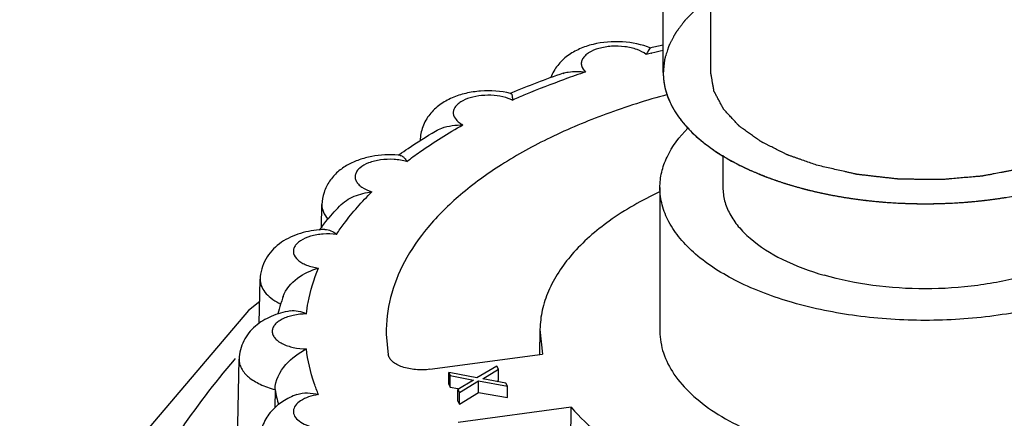
# Model space of a CAD drawing. Units: millimetres. Extents: x -132 to 2537, y -1239 to 1790.
# Drawn here: x 1605 to 1620, y -1130 to -1124 of the extents above; entities that cross this region are included whole.
import ezdxf

# ---------------------------------------------------------------- set-up
doc = ezdxf.new("R2010")
doc.units = ezdxf.units.MM
doc.header["$LTSCALE"] = 46.255
for name, color, linetype in [('AT149_014_00_new_view_4_BL99', 7, 'CONTINUOUS'), ('AT149_015_00_new_view_4_BL95', 7, 'CONTINUOUS'), ('AT149_017_00_new_view_4_BL77', 7, 'CONTINUOUS')]:
    doc.layers.add(name, color=color, linetype=linetype)

# ---------------------------------------------------------------- blocks, each defined once
blk = doc.blocks.new('AT149_017_00_NEW_VIEW_4_BL77', base_point=(1059.905, -78.527))
at = {"layer": 'AT149_017_00_new_view_4_BL77', "color": 7, "linetype": 'Continuous'}
for p, q in [((1055.955, -86.674), (1055.955, -66.482)), ((1056.855, -87.916), (1056.855, -88.406)), ((1055.905, -88.406), (1055.905, -90.572))]:
    blk.add_line(p, q, dxfattribs=at)
at = {"layer": 'AT149_017_00_new_view_4_BL77', "color": 2, "linetype": 'Continuous'}
blk.add_line((1056.672, -86.674), (1056.672, -66.689), dxfattribs=at)
at = {"layer": 'AT149_017_00_new_view_4_BL77', "color": 7, "linetype": 'Continuous'}
for points, knots in [([(1056.671, -85.54), (1056.644, -85.561), (1056.604, -85.593), (1056.558, -85.63), (1056.531, -85.651), (1056.511, -85.667), (1056.491, -85.683), (1056.476, -85.695), (1056.466, -85.703), (1056.462, -85.706), (1056.459, -85.709), (1056.456, -85.712), (1056.451, -85.716), (1056.444, -85.723), (1056.433, -85.735), (1056.419, -85.749), (1056.397, -85.771), (1056.369, -85.799), (1056.342, -85.827), (1056.32, -85.849), (1056.306, -85.863), (1056.295, -85.875), (1056.288, -85.882), (1056.283, -85.886), (1056.28, -85.889), (1056.278, -85.892), (1056.275, -85.896), (1056.271, -85.902), (1056.265, -85.909), (1056.257, -85.921), (1056.246, -85.935), (1056.233, -85.953), (1056.219, -85.97), (1056.206, -85.988), (1056.193, -86.005), (1056.18, -86.023), (1056.169, -86.038), (1056.16, -86.049), (1056.154, -86.058), (1056.148, -86.065), (1056.144, -86.071), (1056.142, -86.073), (1056.14, -86.076), (1056.139, -86.078), (1056.138, -86.081), (1056.135, -86.086), (1056.131, -86.094), (1056.126, -86.103), (1056.12, -86.115), (1056.112, -86.13), (1056.102, -86.148), (1056.093, -86.166), (1056.083, -86.184), (1056.074, -86.202), (1056.064, -86.221), (1056.056, -86.236), (1056.05, -86.248), (1056.046, -86.255), (1056.043, -86.261), (1056.041, -86.265), (1056.039, -86.268), (1056.038, -86.271), (1056.036, -86.277), (1056.034, -86.285), (1056.03, -86.298), (1056.025, -86.314), (1056.017, -86.339), (1056.007, -86.371), (1055.997, -86.403), (1055.989, -86.428), (1055.984, -86.444), (1055.98, -86.457), (1055.978, -86.465), (1055.976, -86.471), (1055.975, -86.474), (1055.975, -86.477), (1055.974, -86.481), (1055.974, -86.487), (1055.973, -86.495), (1055.972, -86.508), (1055.97, -86.523), (1055.968, -86.542), (1055.965, -86.567), (1055.961, -86.612), (1055.957, -86.649), (1055.955, -86.674)], [0, 0, 0, 0, 0.0625, 0.09375, 0.109375, 0.125, 0.140625, 0.15625, 0.160156, 0.164062, 0.166016, 0.167969, 0.171875, 0.179688, 0.1875, 0.203125, 0.21875, 0.25, 0.28125, 0.296875, 0.3125, 0.320312, 0.328125, 0.332031, 0.333984, 0.335938, 0.339844, 0.34375, 0.351562, 0.359375, 0.375, 0.390625, 0.40625, 0.421875, 0.4375, 0.453125, 0.46875, 0.476562, 0.484375, 0.492188, 0.496094, 0.498047, 0.5, 0.501953, 0.503906, 0.507812, 0.515625, 0.523438, 0.53125, 0.546875, 0.5625, 0.578125, 0.59375, 0.609375, 0.625, 0.640625, 0.648438, 0.65625, 0.660156, 0.664062, 0.666016, 0.667969, 0.671875, 0.679688, 0.6875, 0.703125, 0.71875, 0.75, 0.78125, 0.796875, 0.8125, 0.820312, 0.828125, 0.832031, 0.833984, 0.835938, 0.839844, 0.84375, 0.851562, 0.859375, 0.875, 0.890625, 0.90625, 0.9375, 1, 1, 1, 1]), ([(1055.955, -86.674), (1055.955, -86.683), (1055.955, -86.7), (1055.956, -86.722), (1055.957, -86.737), (1055.957, -86.746), (1055.958, -86.754), (1055.959, -86.765), (1055.961, -86.782), (1055.963, -86.797), (1055.964, -86.81), (1055.965, -86.819), (1055.968, -86.834), (1055.971, -86.851), (1055.974, -86.866), (1055.975, -86.874), (1055.976, -86.881), (1055.978, -86.887), (1055.98, -86.896), (1055.984, -86.911), (1055.988, -86.928), (1055.991, -86.943), (1055.994, -86.951), (1055.998, -86.964), (1056.002, -86.979), (1056.008, -86.996), (1056.011, -87.007), (1056.014, -87.015), (1056.017, -87.024), (1056.023, -87.039), (1056.031, -87.06), (1056.038, -87.077), (1056.041, -87.085)], [0, 0, 0, 0, 0.0625, 0.125, 0.15625, 0.171875, 0.1875, 0.21875, 0.25, 0.3125, 0.328125, 0.34375, 0.375, 0.4375, 0.46875, 0.484375, 0.5, 0.515625, 0.53125, 0.5625, 0.625, 0.65625, 0.671875, 0.6875, 0.75, 0.78125, 0.8125, 0.828125, 0.84375, 0.875, 0.9375, 1, 1, 1, 1]), ([(1055.955, -86.674), (1055.955, -86.761), (1055.979, -86.939), (1056.084, -87.197), (1056.254, -87.444), (1056.579, -87.768), (1057.138, -88.115), (1057.649, -88.304), (1057.93, -88.385)], [0, 0, 0, 0, 0.093549, 0.191665, 0.298054, 0.415156, 0.684712, 1, 1, 1, 1]), ([(1057.93, -88.385), (1058.241, -88.475), (1058.897, -88.607), (1059.904, -88.671), (1060.754, -88.617), (1061.411, -88.506), (1062.01, -88.359), (1062.671, -88.115), (1063.23, -87.768), (1063.555, -87.444), (1063.725, -87.197), (1063.831, -86.939), (1063.855, -86.761), (1063.855, -86.674)], [0, 0, 0, 0, 0.143612, 0.294832, 0.446064, 0.519314, 0.589765, 0.719099, 0.82969, 0.877728, 0.921372, 0.961623, 1, 1, 1, 1]), ([(1056.041, -87.085), (1056.045, -87.093), (1056.052, -87.11), (1056.062, -87.131), (1056.069, -87.146), (1056.073, -87.154), (1056.077, -87.163), (1056.083, -87.173), (1056.092, -87.19), (1056.1, -87.204), (1056.106, -87.217), (1056.111, -87.225), (1056.12, -87.239), (1056.13, -87.256), (1056.139, -87.27), (1056.144, -87.279), (1056.148, -87.285), (1056.152, -87.291), (1056.158, -87.299), (1056.168, -87.313), (1056.179, -87.33), (1056.189, -87.344), (1056.194, -87.352), (1056.204, -87.364), (1056.217, -87.382), (1056.231, -87.4), (1056.241, -87.412), (1056.247, -87.42), (1056.259, -87.434), (1056.276, -87.454), (1056.289, -87.47), (1056.296, -87.478)], [0, 0, 0, 0, 0.0625, 0.125, 0.15625, 0.171875, 0.1875, 0.21875, 0.25, 0.3125, 0.328125, 0.34375, 0.375, 0.4375, 0.46875, 0.484375, 0.5, 0.515625, 0.53125, 0.5625, 0.625, 0.65625, 0.671875, 0.6875, 0.75, 0.8125, 0.828125, 0.84375, 0.875, 0.9375, 1, 1, 1, 1]), ([(1055.905, -88.406), (1055.905, -88.329), (1055.923, -88.17), (1056.038, -87.851), (1056.2, -87.639), (1056.327, -87.512)], [0, 0, 0, 0, 0.230128, 0.469154, 1, 1, 1, 1]), ([(1056.296, -87.478), (1056.303, -87.486), (1056.318, -87.501), (1056.336, -87.521), (1056.349, -87.534), (1056.356, -87.542), (1056.368, -87.554), (1056.386, -87.571), (1056.403, -87.588), (1056.415, -87.6), (1056.423, -87.607), (1056.438, -87.62), (1056.455, -87.636), (1056.469, -87.649), (1056.478, -87.656), (1056.484, -87.662), (1056.49, -87.667), (1056.499, -87.675), (1056.515, -87.688), (1056.533, -87.703), (1056.548, -87.715), (1056.557, -87.723), (1056.571, -87.734), (1056.592, -87.75), (1056.614, -87.766), (1056.627, -87.777), (1056.637, -87.784), (1056.655, -87.796), (1056.679, -87.814), (1056.699, -87.828), (1056.709, -87.835)], [0, 0, 0, 0, 0.0625, 0.125, 0.15625, 0.171875, 0.1875, 0.25, 0.3125, 0.328125, 0.34375, 0.375, 0.4375, 0.46875, 0.484375, 0.5, 0.515625, 0.53125, 0.5625, 0.625, 0.65625, 0.671875, 0.6875, 0.75, 0.8125, 0.828125, 0.84375, 0.875, 0.9375, 1, 1, 1, 1]), ([(1056.709, -87.835), (1056.719, -87.842), (1056.74, -87.856), (1056.766, -87.873), (1056.784, -87.885), (1056.795, -87.892), (1056.811, -87.902), (1056.835, -87.917), (1056.86, -87.932), (1056.876, -87.942), (1056.887, -87.949), (1056.907, -87.96), (1056.93, -87.973), (1056.949, -87.985), (1056.961, -87.991), (1056.969, -87.996), (1056.978, -88.001), (1056.99, -88.007), (1057.01, -88.018), (1057.034, -88.031), (1057.054, -88.042), (1057.066, -88.048), (1057.085, -88.057), (1057.112, -88.071), (1057.139, -88.084), (1057.158, -88.094), (1057.17, -88.1), (1057.192, -88.11), (1057.224, -88.125), (1057.249, -88.136), (1057.261, -88.142)], [0, 0, 0, 0, 0.0625, 0.125, 0.15625, 0.171875, 0.1875, 0.25, 0.3125, 0.328125, 0.34375, 0.375, 0.4375, 0.46875, 0.484375, 0.5, 0.515625, 0.53125, 0.5625, 0.625, 0.65625, 0.671875, 0.6875, 0.75, 0.8125, 0.828125, 0.84375, 0.875, 0.9375, 1, 1, 1, 1]), ([(1057.261, -88.142), (1057.274, -88.148), (1057.3, -88.159), (1057.333, -88.173), (1057.356, -88.183), (1057.369, -88.189), (1057.389, -88.197), (1057.419, -88.209), (1057.449, -88.221), (1057.469, -88.229), (1057.483, -88.235), (1057.507, -88.244), (1057.535, -88.254), (1057.562, -88.264), (1057.583, -88.272), (1057.604, -88.28), (1057.632, -88.29), (1057.66, -88.299), (1057.689, -88.309), (1057.717, -88.319), (1057.754, -88.331), (1057.79, -88.342), (1057.819, -88.352), (1057.848, -88.36), (1057.885, -88.372), (1057.915, -88.38), (1057.93, -88.385)], [0, 0, 0, 0, 0.0625, 0.125, 0.15625, 0.171875, 0.1875, 0.25, 0.3125, 0.328125, 0.34375, 0.375, 0.4375, 0.46875, 0.5, 0.53125, 0.5625, 0.625, 0.65625, 0.6875, 0.75, 0.8125, 0.84375, 0.875, 0.9375, 1, 1, 1, 1]), ([(1057.905, -90.139), (1057.62, -90.057), (1057.103, -89.865), (1056.537, -89.514), (1056.208, -89.186), (1056.035, -88.936), (1055.929, -88.675), (1055.905, -88.494), (1055.905, -88.406)], [0, 0, 0, 0, 0.315288, 0.584844, 0.701946, 0.808335, 0.906451, 1, 1, 1, 1]), ([(1056.855, -88.407), (1056.855, -88.474), (1056.873, -88.611), (1056.954, -88.81), (1057.086, -89.001), (1057.337, -89.251), (1057.769, -89.519), (1058.163, -89.665), (1058.38, -89.727)], [0, 0, 0, 0, 0.093545, 0.191666, 0.298065, 0.415163, 0.684725, 1, 1, 1, 1]), ([(1063.905, -88.406), (1063.905, -88.494), (1063.88, -88.675), (1063.774, -88.936), (1063.601, -89.186), (1063.272, -89.514), (1062.706, -89.865), (1062.037, -90.113), (1061.43, -90.261), (1060.765, -90.374), (1059.904, -90.429), (1058.884, -90.363), (1058.22, -90.23), (1057.905, -90.139)], [0, 0, 0, 0, 0.038377, 0.078628, 0.122272, 0.17031, 0.280901, 0.410235, 0.480686, 0.553936, 0.705168, 0.856388, 1, 1, 1, 1]), ([(1057.93, -88.385), (1057.945, -88.389), (1057.975, -88.397), (1058.012, -88.408), (1058.043, -88.416), (1058.073, -88.424), (1058.112, -88.434), (1058.15, -88.444), (1058.181, -88.451), (1058.212, -88.459), (1058.243, -88.466), (1058.275, -88.473), (1058.298, -88.479), (1058.322, -88.484), (1058.353, -88.49), (1058.385, -88.497), (1058.417, -88.504), (1058.449, -88.51), (1058.489, -88.518), (1058.529, -88.526), (1058.562, -88.532), (1058.594, -88.537), (1058.635, -88.544), (1058.668, -88.55), (1058.684, -88.553)], [0, 0, 0, 0, 0.0625, 0.125, 0.15625, 0.1875, 0.25, 0.3125, 0.34375, 0.375, 0.4375, 0.46875, 0.5, 0.53125, 0.5625, 0.625, 0.65625, 0.6875, 0.75, 0.8125, 0.84375, 0.875, 0.9375, 1, 1, 1, 1]), ([(1062.955, -88.406), (1062.955, -88.473), (1062.936, -88.611), (1062.855, -88.81), (1062.723, -89.001), (1062.472, -89.251), (1062.041, -89.519), (1061.531, -89.707), (1061.068, -89.821), (1060.561, -89.906), (1059.905, -89.948), (1059.126, -89.899), (1058.62, -89.797), (1058.38, -89.727)], [0, 0, 0, 0, 0.038377, 0.078627, 0.122267, 0.170302, 0.280888, 0.41022, 0.480668, 0.553921, 0.705158, 0.856385, 1, 1, 1, 1]), ([(1058.684, -88.553), (1058.7, -88.555), (1058.733, -88.56), (1058.775, -88.567), (1058.808, -88.572), (1058.841, -88.576), (1058.882, -88.582), (1058.924, -88.587), (1058.957, -88.592), (1058.991, -88.596), (1059.025, -88.6), (1059.058, -88.603), (1059.083, -88.606), (1059.109, -88.609), (1059.142, -88.612), (1059.176, -88.615), (1059.21, -88.619), (1059.244, -88.621), (1059.287, -88.625), (1059.329, -88.628), (1059.363, -88.631), (1059.415, -88.634), (1059.457, -88.637), (1059.492, -88.639)], [0, 0, 0, 0, 0.0625, 0.125, 0.15625, 0.1875, 0.25, 0.3125, 0.34375, 0.375, 0.4375, 0.46875, 0.5, 0.53125, 0.5625, 0.625, 0.65625, 0.6875, 0.75, 0.8125, 0.84375, 0.875, 1, 1, 1, 1]), ([(1060.317, -88.639), (1060.352, -88.637), (1060.394, -88.634), (1060.446, -88.631), (1060.48, -88.628), (1060.522, -88.625), (1060.565, -88.621), (1060.599, -88.619), (1060.633, -88.615), (1060.667, -88.612), (1060.7, -88.609), (1060.726, -88.606), (1060.751, -88.603), (1060.785, -88.6), (1060.818, -88.596), (1060.852, -88.592), (1060.885, -88.587), (1060.927, -88.582), (1060.968, -88.576), (1061.002, -88.572), (1061.034, -88.567), (1061.076, -88.56), (1061.109, -88.555), (1061.125, -88.553)], [0, 0, 0, 0, 0.125, 0.15625, 0.1875, 0.25, 0.3125, 0.34375, 0.375, 0.4375, 0.46875, 0.5, 0.53125, 0.5625, 0.625, 0.65625, 0.6875, 0.75, 0.8125, 0.84375, 0.875, 0.9375, 1, 1, 1, 1]), ([(1059.492, -88.639), (1059.526, -88.64), (1059.569, -88.642), (1059.62, -88.644), (1059.655, -88.645), (1059.698, -88.646), (1059.741, -88.648), (1059.775, -88.648), (1059.81, -88.649), (1059.844, -88.649), (1059.879, -88.649), (1059.905, -88.65), (1059.93, -88.649), (1059.965, -88.649), (1059.999, -88.649), (1060.034, -88.648), (1060.068, -88.648), (1060.111, -88.646), (1060.154, -88.645), (1060.189, -88.644), (1060.24, -88.642), (1060.283, -88.64), (1060.317, -88.639)], [0, 0, 0, 0, 0.125, 0.15625, 0.1875, 0.25, 0.3125, 0.34375, 0.375, 0.4375, 0.46875, 0.5, 0.53125, 0.5625, 0.625, 0.65625, 0.6875, 0.75, 0.8125, 0.84375, 0.875, 1, 1, 1, 1])]:
    blk.add_open_spline(points, degree=3, knots=knots, dxfattribs=at)
at = {"layer": 'AT149_017_00_new_view_4_BL77', "color": 2, "linetype": 'Continuous'}
for points, knots in [([(1063.126, -86.539), (1063.126, -86.557), (1063.125, -86.593), (1063.123, -86.648), (1063.122, -86.702), (1063.12, -86.747), (1063.119, -86.783), (1063.119, -86.806), (1063.118, -86.822), (1063.118, -86.831), (1063.118, -86.837), (1063.118, -86.843), (1063.118, -86.848), (1063.118, -86.85), (1063.117, -86.853), (1063.118, -86.854), (1063.117, -86.856), (1063.116, -86.858), (1063.115, -86.861), (1063.113, -86.866), (1063.11, -86.871), (1063.106, -86.88), (1063.102, -86.891), (1063.096, -86.905), (1063.088, -86.923), (1063.078, -86.945), (1063.067, -86.972), (1063.055, -86.999), (1063.044, -87.026), (1063.032, -87.053), (1063.021, -87.08), (1063.011, -87.103), (1063.003, -87.121), (1062.998, -87.134), (1062.993, -87.145), (1062.989, -87.154), (1062.986, -87.16), (1062.985, -87.164), (1062.984, -87.166), (1062.983, -87.169), (1062.98, -87.171), (1062.977, -87.175), (1062.972, -87.181), (1062.965, -87.189), (1062.956, -87.2), (1062.941, -87.217), (1062.923, -87.238), (1062.901, -87.263), (1062.879, -87.288), (1062.857, -87.314), (1062.835, -87.339), (1062.813, -87.364), (1062.791, -87.389), (1062.772, -87.411), (1062.758, -87.427), (1062.749, -87.438), (1062.741, -87.446), (1062.736, -87.453), (1062.732, -87.457), (1062.729, -87.461), (1062.728, -87.462), (1062.727, -87.463), (1062.725, -87.464), (1062.723, -87.466), (1062.72, -87.468), (1062.715, -87.472), (1062.708, -87.476), (1062.701, -87.482), (1062.69, -87.489), (1062.677, -87.498), (1062.657, -87.513), (1062.631, -87.532), (1062.6, -87.554), (1062.559, -87.584), (1062.507, -87.621), (1062.461, -87.654), (1062.43, -87.677), (1062.414, -87.688), (1062.402, -87.697), (1062.391, -87.704), (1062.383, -87.71), (1062.377, -87.715), (1062.372, -87.718), (1062.367, -87.722), (1062.358, -87.726), (1062.345, -87.732), (1062.329, -87.74), (1062.309, -87.75), (1062.289, -87.76), (1062.262, -87.772), (1062.216, -87.795), (1062.163, -87.82), (1062.11, -87.846), (1062.07, -87.865), (1062.03, -87.884), (1061.997, -87.9), (1061.971, -87.913), (1061.951, -87.922), (1061.934, -87.93), (1061.921, -87.937), (1061.913, -87.941), (1061.907, -87.943), (1061.904, -87.945), (1061.9, -87.946), (1061.895, -87.948), (1061.887, -87.95), (1061.877, -87.953), (1061.854, -87.961), (1061.819, -87.972), (1061.773, -87.987), (1061.711, -88.006), (1061.633, -88.031), (1061.555, -88.056), (1061.493, -88.076), (1061.447, -88.09), (1061.412, -88.101), (1061.389, -88.109), (1061.379, -88.112), (1061.371, -88.114), (1061.366, -88.116), (1061.363, -88.117), (1061.358, -88.118), (1061.351, -88.12), (1061.34, -88.122), (1061.323, -88.125), (1061.301, -88.129), (1061.276, -88.134), (1061.241, -88.141), (1061.198, -88.149), (1061.147, -88.159), (1061.095, -88.169), (1061.027, -88.182), (1060.958, -88.195), (1060.889, -88.209), (1060.847, -88.217), (1060.812, -88.223), (1060.791, -88.228), (1060.774, -88.231), (1060.763, -88.233), (1060.754, -88.234), (1060.745, -88.234), (1060.729, -88.236), (1060.707, -88.238), (1060.672, -88.241), (1060.609, -88.246), (1060.52, -88.254), (1060.413, -88.263), (1060.324, -88.271), (1060.262, -88.276), (1060.226, -88.279), (1060.2, -88.282), (1060.177, -88.284), (1060.16, -88.285), (1060.142, -88.287), (1060.119, -88.286), (1060.091, -88.286), (1060.064, -88.286), (1060.027, -88.285), (1059.981, -88.284), (1059.926, -88.284), (1059.87, -88.283), (1059.815, -88.282), (1059.76, -88.282), (1059.705, -88.281), (1059.65, -88.28), (1059.604, -88.28), (1059.567, -88.279), (1059.544, -88.279), (1059.526, -88.279), (1059.514, -88.278), (1059.505, -88.278), (1059.498, -88.278), (1059.491, -88.277), (1059.482, -88.276), (1059.471, -88.275), (1059.453, -88.273), (1059.431, -88.27), (1059.404, -88.267), (1059.368, -88.263), (1059.323, -88.258), (1059.269, -88.252), (1059.216, -88.246), (1059.162, -88.24), (1059.108, -88.233), (1059.054, -88.227), (1059.009, -88.222), (1058.974, -88.218), (1058.947, -88.215), (1058.92, -88.212), (1058.897, -88.209), (1058.882, -88.207), (1058.874, -88.207), (1058.87, -88.206), (1058.863, -88.204), (1058.854, -88.202), (1058.837, -88.198), (1058.816, -88.194), (1058.783, -88.186), (1058.741, -88.177), (1058.674, -88.161), (1058.59, -88.143), (1058.489, -88.12), (1058.389, -88.097), (1058.322, -88.082), (1058.288, -88.074)], [0, 0, 0, 0, 0.015625, 0.03125, 0.046875, 0.0625, 0.070312, 0.078125, 0.082031, 0.083984, 0.085938, 0.087891, 0.088867, 0.089844, 0.090332, 0.09082, 0.091309, 0.091797, 0.092773, 0.09375, 0.095703, 0.097656, 0.101562, 0.105469, 0.109375, 0.117188, 0.125, 0.132812, 0.140625, 0.148438, 0.15625, 0.164062, 0.167969, 0.171875, 0.175781, 0.177734, 0.179688, 0.180664, 0.181152, 0.181641, 0.182617, 0.183594, 0.185547, 0.1875, 0.191406, 0.195312, 0.203125, 0.210938, 0.21875, 0.226562, 0.234375, 0.242188, 0.25, 0.257812, 0.261719, 0.265625, 0.267578, 0.269531, 0.271484, 0.271973, 0.272461, 0.272705, 0.272949, 0.273438, 0.274414, 0.275391, 0.277344, 0.279297, 0.28125, 0.285156, 0.289062, 0.296875, 0.304688, 0.3125, 0.328125, 0.34375, 0.347656, 0.351562, 0.355469, 0.357422, 0.359375, 0.361328, 0.362305, 0.363281, 0.365234, 0.367188, 0.371094, 0.375, 0.378906, 0.382812, 0.390625, 0.40625, 0.414062, 0.421875, 0.429688, 0.4375, 0.441406, 0.445312, 0.449219, 0.451172, 0.453125, 0.454102, 0.45459, 0.455078, 0.456055, 0.457031, 0.458984, 0.460938, 0.46875, 0.476562, 0.484375, 0.5, 0.515625, 0.523438, 0.53125, 0.539062, 0.541016, 0.542969, 0.543945, 0.544922, 0.54541, 0.545898, 0.546875, 0.548828, 0.550781, 0.554688, 0.558594, 0.5625, 0.570312, 0.578125, 0.585938, 0.59375, 0.609375, 0.617188, 0.625, 0.628906, 0.632812, 0.634766, 0.636719, 0.637695, 0.638672, 0.640625, 0.644531, 0.648438, 0.65625, 0.671875, 0.6875, 0.703125, 0.710938, 0.714844, 0.71875, 0.722656, 0.724609, 0.726562, 0.730469, 0.734375, 0.738281, 0.742188, 0.75, 0.757812, 0.765625, 0.773438, 0.78125, 0.789062, 0.796875, 0.804688, 0.808594, 0.8125, 0.814453, 0.816406, 0.817383, 0.818359, 0.819336, 0.820312, 0.822266, 0.824219, 0.828125, 0.832031, 0.835938, 0.84375, 0.851562, 0.859375, 0.867188, 0.875, 0.882812, 0.890625, 0.894531, 0.898438, 0.902344, 0.90625, 0.908203, 0.90918, 0.909668, 0.910156, 0.912109, 0.914062, 0.917969, 0.921875, 0.929688, 0.9375, 0.953125, 0.96875, 0.984375, 1, 1, 1, 1]), ([(1058.288, -88.074), (1058.259, -88.064), (1058.201, -88.044), (1058.115, -88.014), (1058.043, -87.989), (1057.985, -87.968), (1057.942, -87.953), (1057.906, -87.941), (1057.877, -87.93), (1057.859, -87.924), (1057.844, -87.919), (1057.835, -87.916), (1057.829, -87.914), (1057.826, -87.912), (1057.823, -87.911), (1057.819, -87.909), (1057.809, -87.904), (1057.795, -87.897), (1057.777, -87.888), (1057.758, -87.879), (1057.733, -87.866), (1057.689, -87.844), (1057.627, -87.813), (1057.565, -87.782), (1057.521, -87.76), (1057.496, -87.748), (1057.478, -87.738), (1057.462, -87.731), (1057.45, -87.724), (1057.442, -87.721), (1057.436, -87.717), (1057.432, -87.715), (1057.429, -87.714), (1057.426, -87.712), (1057.422, -87.709), (1057.415, -87.704), (1057.405, -87.697), (1057.393, -87.688), (1057.372, -87.674), (1057.347, -87.656), (1057.317, -87.634), (1057.287, -87.613), (1057.256, -87.591), (1057.226, -87.569), (1057.196, -87.548), (1057.17, -87.53), (1057.15, -87.515), (1057.138, -87.506), (1057.127, -87.499), (1057.12, -87.494), (1057.114, -87.489), (1057.109, -87.486), (1057.107, -87.484), (1057.105, -87.483), (1057.103, -87.481), (1057.101, -87.479), (1057.098, -87.476), (1057.094, -87.471), (1057.088, -87.465), (1057.08, -87.457), (1057.071, -87.447), (1057.056, -87.431), (1057.038, -87.411), (1057.015, -87.387), (1056.993, -87.363), (1056.971, -87.339), (1056.948, -87.315), (1056.926, -87.291), (1056.907, -87.271), (1056.893, -87.255), (1056.883, -87.245), (1056.876, -87.237), (1056.871, -87.232), (1056.868, -87.229), (1056.866, -87.227), (1056.865, -87.225), (1056.864, -87.222), (1056.861, -87.218), (1056.859, -87.212), (1056.854, -87.204), (1056.848, -87.193), (1056.841, -87.181), (1056.832, -87.164), (1056.816, -87.134), (1056.794, -87.091), (1056.771, -87.049), (1056.755, -87.019), (1056.746, -87.002), (1056.739, -86.989), (1056.733, -86.979), (1056.729, -86.97), (1056.726, -86.965), (1056.723, -86.96), (1056.722, -86.958), (1056.721, -86.956), (1056.72, -86.953), (1056.72, -86.95), (1056.719, -86.944), (1056.717, -86.935), (1056.715, -86.924), (1056.712, -86.907), (1056.708, -86.885), (1056.704, -86.859), (1056.699, -86.832), (1056.695, -86.806), (1056.688, -86.771), (1056.681, -86.727), (1056.675, -86.692), (1056.672, -86.674)], [0, 0, 0, 0, 0.03125, 0.0625, 0.09375, 0.109375, 0.125, 0.140625, 0.148438, 0.15625, 0.160156, 0.164062, 0.166016, 0.166992, 0.167969, 0.169922, 0.171875, 0.179688, 0.1875, 0.195312, 0.203125, 0.21875, 0.25, 0.28125, 0.296875, 0.304688, 0.3125, 0.320312, 0.324219, 0.328125, 0.330078, 0.332031, 0.333008, 0.333984, 0.335938, 0.339844, 0.34375, 0.351562, 0.359375, 0.375, 0.390625, 0.40625, 0.421875, 0.4375, 0.453125, 0.46875, 0.476562, 0.484375, 0.488281, 0.492188, 0.496094, 0.498047, 0.499023, 0.5, 0.500977, 0.501953, 0.503906, 0.507812, 0.511719, 0.515625, 0.523438, 0.53125, 0.546875, 0.5625, 0.578125, 0.59375, 0.609375, 0.625, 0.640625, 0.648438, 0.65625, 0.660156, 0.664062, 0.666016, 0.666992, 0.667969, 0.669922, 0.671875, 0.675781, 0.679688, 0.6875, 0.695312, 0.703125, 0.71875, 0.75, 0.78125, 0.796875, 0.804688, 0.8125, 0.820312, 0.824219, 0.828125, 0.830078, 0.832031, 0.833008, 0.833984, 0.835938, 0.839844, 0.84375, 0.851562, 0.859375, 0.875, 0.890625, 0.90625, 0.921875, 0.9375, 0.96875, 1, 1, 1, 1])]:
    blk.add_open_spline(points, degree=3, knots=knots, dxfattribs=at)
blk = doc.blocks.new('AT149_015_00_NEW_VIEW_4_BL95', base_point=(1567.467, -226.611))
at = {"layer": 'AT149_015_00_new_view_4_BL95', "color": 7, "linetype": 'Continuous'}
for p, q in [((1563.325, -217.357), (1563.329, -217.356)), ((1561.215, -218.042), (1561.22, -218.04)), ((1558.365, -220.059), (1558.372, -219.717)), ((1557.428, -221.508), (1557.441, -220.841)), ((1559.342, -221.667), (1559.372, -221.978)), ((1561.659, -221.597), (1561.651, -221.977)), ((1561.659, -221.597), (1561.699, -221.97)), ((1560, -222.198), (1561.699, -221.97)), ((1556.967, -229.847), (1557.124, -222.047)), ((1561.007, -222.15), (1560.706, -222.328)), ((1561.032, -222.195), (1561.007, -222.15)), ((1560.283, -222.42), (1560.283, -222.247)), ((1560.315, -222.253), (1560.283, -222.247)), ((1560.283, -222.247), (1560.307, -222.292)), ((1560.307, -222.466), (1560.307, -222.292)), ((1560.307, -222.292), (1560.657, -222.359)), ((1560.706, -222.328), (1560.315, -222.253)), ((1560.795, -222.34), (1561.032, -222.195)), ((1561.032, -222.369), (1561.032, -222.195)), ((1560.283, -222.42), (1560.307, -222.466)), ((1560.307, -222.466), (1560.423, -222.488)), ((1560.657, -222.359), (1560.42, -222.504)), ((1560.445, -222.549), (1560.73, -222.373)), ((1560.73, -222.546), (1560.73, -222.373)), ((1560.73, -222.373), (1561.169, -222.452)), ((1561.145, -222.407), (1560.795, -222.34)), ((1561.011, -222.381), (1561.032, -222.369)), ((1561.169, -222.452), (1561.145, -222.407)), ((1561.169, -222.625), (1561.169, -222.452)), ((1557.665, -222.504), (1557.66, -222.78)), ((1560.42, -222.549), (1560.42, -222.504)), ((1560.42, -222.504), (1560.445, -222.549)), ((1560.42, -222.677), (1560.42, -222.549)), ((1560.423, -222.488), (1560.441, -222.491)), ((1560.445, -222.722), (1560.73, -222.546)), ((1560.445, -222.722), (1560.445, -222.549)), ((1560.73, -222.546), (1561.169, -222.625)), ((1560.42, -222.677), (1560.445, -222.722)), ((1562.128, -222.77), (1560.428, -222.998)), ((1562.106, -224.677), (1562.128, -222.77))]:
    blk.add_line(p, q, dxfattribs=at)
at = {"layer": 'AT149_015_00_new_view_4_BL95', "color": 9, "linetype": 'Continuous'}
for p, q in [((1563.341, -217.435), (1563.345, -217.434)), ((1561.243, -218.142), (1561.255, -218.137)), ((1561.255, -218.137), (1561.259, -218.135)), ((1558.372, -219.717), (1558.372, -219.717)), ((1557.441, -220.841), (1557.441, -220.841))]:
    blk.add_line(p, q, dxfattribs=at)
at = {"layer": 'AT149_015_00_new_view_4_BL95', "color": 7, "linetype": 'Continuous'}
for centre, radius, start, end in [((1566.945, -232.523), 15.592, 102.7036, 103.4112), ((1565.841, -228.925), 11.826, 108.9205, 112.9994), ((1560.909, -219.349), 1.344, 76.6098, 76.8268), ((1563.627, -224.721), 7.063, 125.3588, 125.5426), ((1559.401, -220.481), 1.514, 84.3533, 85.4017), ((1561.753, -222.695), 4.294, 142.4243, 142.843), ((1558.467, -221.622), 1.532, 91.8266, 95.108), ((1561.787, -222.721), 4.336, 142.0025, 142.4243), ((1560.733, -222.119), 3.116, 160.9602, 162.6438), ((1560.657, -222.095), 3.037, 163.1774, 166.0601), ((1560.699, -222.108), 3.081, 162.6461, 163.1829)]:
    blk.add_arc(centre, radius, start, end, dxfattribs=at)
at = {"layer": 'AT149_015_00_new_view_4_BL95', "color": 9, "linetype": 'Continuous'}
for centre, radius, start, end in [((1566.902, -231.906), 14.903, 103.1394, 103.8055), ((1566.843, -231.669), 14.658, 103.8222, 104.1558), ((1566.186, -229.447), 12.341, 108.1275, 109.6597), ((1560.944, -218.794), 0.718, 69.7311, 73.9082), ((1558.19, -220.313), 1.002, 242.3636, 243.9835), ((1560.242, -222.027), 2.621, 190.4917, 195.6505)]:
    blk.add_arc(centre, radius, start, end, dxfattribs=at)
at = {"layer": 'AT149_015_00_new_view_4_BL95', "color": 7, "linetype": 'Continuous'}
for points, knots in [([(1563.329, -217.358), (1563.194, -217.303), (1562.9, -217.244), (1562.531, -217.273), (1562.255, -217.364), (1562.071, -217.468), (1561.918, -217.613), (1561.847, -217.735), (1561.823, -217.801)], [0, 0, 0, 0, 0.25382, 0.512689, 0.637253, 0.758341, 0.878583, 1, 1, 1, 1]), ([(1563.291, -217.399), (1563.289, -217.403), (1563.278, -217.422), (1563.267, -217.441), (1563.259, -217.455)], [0, 0, 0, 0, 0.21847, 1, 1, 1, 1]), ([(1563.325, -217.357), (1563.319, -217.359), (1563.306, -217.374), (1563.297, -217.389), (1563.291, -217.399)], [0, 0, 0, 0, 0.351916, 1, 1, 1, 1]), ([(1562.006, -217.739), (1562.032, -217.73), (1562.143, -217.703), (1562.26, -217.708), (1562.346, -217.719)], [0, 0, 0, 0, 0.235279, 1, 1, 1, 1]), ([(1561.216, -218.04), (1561.069, -218.006), (1560.839, -217.99), (1560.542, -218.034), (1560.333, -218.101), (1560.145, -218.205), (1559.989, -218.352), (1559.881, -218.539), (1559.854, -218.681), (1559.852, -218.753)], [0, 0, 0, 0, 0.259581, 0.38881, 0.513809, 0.635207, 0.755661, 0.877287, 1, 1, 1, 1]), ([(1563.579, -218.059), (1563.266, -218.144), (1562.667, -218.333), (1561.828, -218.684), (1561.091, -219.088), (1560.467, -219.539), (1559.968, -220.03), (1559.604, -220.554), (1559.383, -221.103), (1559.338, -221.483), (1559.342, -221.667)], [0, 0, 0, 0, 0.163587, 0.31674, 0.458197, 0.587257, 0.704064, 0.809843, 0.907163, 1, 1, 1, 1]), ([(1561.221, -218.041), (1561.222, -218.041), (1561.225, -218.043), (1561.227, -218.045), (1561.229, -218.048)], [0, 0, 0, 0, 0.214009, 1, 1, 1, 1]), ([(1561.229, -218.048), (1561.232, -218.052), (1561.236, -218.064), (1561.243, -218.095), (1561.244, -218.122), (1561.243, -218.142)], [0, 0, 0, 0, 0.16005, 0.382771, 1, 1, 1, 1]), ([(1559.54, -218.961), (1559.583, -218.93), (1559.761, -218.807), (1559.945, -218.691), (1560.086, -218.608)], [0, 0, 0, 0, 0.245207, 1, 1, 1, 1]), ([(1560.086, -218.608), (1560.115, -218.591), (1560.245, -218.531), (1560.39, -218.515), (1560.498, -218.514)], [0, 0, 0, 0, 0.240722, 1, 1, 1, 1]), ([(1559.522, -218.972), (1559.389, -218.961), (1559.188, -218.971), (1558.935, -219.036), (1558.76, -219.112), (1558.606, -219.219), (1558.48, -219.359), (1558.395, -219.529), (1558.373, -219.655), (1558.372, -219.717)], [0, 0, 0, 0, 0.261481, 0.388554, 0.511842, 0.632934, 0.754172, 0.876628, 1, 1, 1, 1]), ([(1559.55, -218.974), (1559.559, -218.975), (1559.586, -218.984), (1559.622, -219.016), (1559.642, -219.048), (1559.652, -219.066)], [0, 0, 0, 0, 0.20548, 0.564643, 1, 1, 1, 1]), ([(1558.636, -219.741), (1558.698, -219.675), (1558.857, -219.577), (1559.035, -219.535), (1559.125, -219.522)], [0, 0, 0, 0, 0.495084, 1, 1, 1, 1]), ([(1563.458, -219.525), (1563.195, -219.65), (1562.72, -219.92), (1562.139, -220.422), (1561.815, -220.905), (1561.685, -221.302), (1561.661, -221.499), (1561.659, -221.597)], [0, 0, 0, 0, 0.303296, 0.566683, 0.794218, 0.898706, 1, 1, 1, 1]), ([(1558.37, -220.052), (1558.391, -220.025), (1558.476, -219.919), (1558.566, -219.816), (1558.636, -219.741)], [0, 0, 0, 0, 0.246791, 1, 1, 1, 1]), ([(1558.331, -220.096), (1558.221, -220.106), (1558.009, -220.148), (1557.767, -220.268), (1557.611, -220.408), (1557.519, -220.536), (1557.458, -220.683), (1557.442, -220.788), (1557.441, -220.841)], [0, 0, 0, 0, 0.258914, 0.505826, 0.628065, 0.751086, 0.875128, 1, 1, 1, 1]), ([(1558.418, -220.091), (1558.449, -220.09), (1558.514, -220.105), (1558.568, -220.142), (1558.593, -220.165)], [0, 0, 0, 0, 0.47487, 1, 1, 1, 1]), ([(1557.787, -221.102), (1557.825, -220.991), (1557.991, -220.802), (1558.208, -220.707), (1558.32, -220.673)], [0, 0, 0, 0, 0.501663, 1, 1, 1, 1]), ([(1557.892, -221.318), (1557.795, -221.335), (1557.608, -221.387), (1557.358, -221.535), (1557.174, -221.76), (1557.126, -221.951), (1557.124, -222.047)], [0, 0, 0, 0, 0.256934, 0.504079, 0.750498, 1, 1, 1, 1]), ([(1557.892, -221.318), (1557.932, -221.311), (1558.019, -221.313), (1558.1, -221.343), (1558.139, -221.363)], [0, 0, 0, 0, 0.487904, 1, 1, 1, 1]), ([(1563.467, -221.626), (1563.467, -221.736), (1563.506, -221.966), (1563.674, -222.29), (1563.942, -222.591), (1564.302, -222.864), (1564.743, -223.103), (1565.254, -223.303), (1565.824, -223.46), (1566.651, -223.606), (1567.722, -223.656), (1568.78, -223.538), (1569.569, -223.338), (1570.093, -223.146), (1570.549, -222.914), (1570.815, -222.726), (1570.931, -222.626)], [0, 0, 0, 0, 0.038803, 0.080486, 0.127141, 0.179833, 0.238767, 0.30352, 0.373229, 0.446726, 0.599338, 0.749512, 0.82008, 0.885904, 0.946054, 1, 1, 1, 1]), ([(1557.665, -222.504), (1557.668, -222.367), (1557.803, -222.107), (1558.023, -221.949), (1558.139, -221.89)], [0, 0, 0, 0, 0.512, 1, 1, 1, 1]), ([(1560, -222.198), (1559.928, -222.208), (1559.787, -222.21), (1559.618, -222.178), (1559.504, -222.129), (1559.438, -222.086), (1559.392, -222.036), (1559.375, -221.997), (1559.372, -221.978)], [0, 0, 0, 0, 0.303981, 0.590965, 0.716544, 0.826023, 0.919283, 1, 1, 1, 1]), ([(1557.994, -222.579), (1557.921, -222.605), (1557.781, -222.672), (1557.601, -222.821), (1557.475, -223.019), (1557.443, -223.174), (1557.441, -223.252)], [0, 0, 0, 0, 0.25122, 0.49866, 0.748087, 1, 1, 1, 1]), ([(1557.994, -222.579), (1558.045, -222.561), (1558.156, -222.545), (1558.267, -222.563), (1558.32, -222.579)], [0, 0, 0, 0, 0.492195, 1, 1, 1, 1]), ([(1562.128, -222.77), (1562.258, -222.922), (1562.571, -223.212), (1563.137, -223.58), (1563.81, -223.899), (1564.576, -224.159), (1565.415, -224.356), (1566.612, -224.528), (1567.537, -224.547), (1568.155, -224.51)], [0, 0, 0, 0, 0.092784, 0.197043, 0.312592, 0.438289, 0.572318, 0.712401, 1, 1, 1, 1])]:
    blk.add_open_spline(points, degree=3, knots=knots, dxfattribs=at)
at = {"layer": 'AT149_015_00_new_view_4_BL95', "color": 9, "linetype": 'Continuous'}
for points, knots in [([(1563.259, -217.455), (1563.219, -217.422), (1563.114, -217.37), (1562.935, -217.33), (1562.739, -217.325), (1562.553, -217.355), (1562.417, -217.409), (1562.339, -217.47), (1562.3, -217.518), (1562.28, -217.57), (1562.283, -217.645), (1562.318, -217.693), (1562.346, -217.719)], [0, 0, 0, 0, 0.124092, 0.273933, 0.43517, 0.590113, 0.722848, 0.778084, 0.825923, 0.868302, 0.908863, 1, 1, 1, 1]), ([(1561.259, -218.135), (1561.321, -218.107), (1561.577, -217.997), (1561.836, -217.896), (1562.034, -217.826)], [0, 0, 0, 0, 0.244805, 1, 1, 1, 1]), ([(1561.143, -218.105), (1561.086, -218.088), (1560.964, -218.067), (1560.782, -218.068), (1560.611, -218.1), (1560.488, -218.151), (1560.414, -218.206), (1560.376, -218.249), (1560.354, -218.296), (1560.348, -218.364), (1560.383, -218.43), (1560.441, -218.481), (1560.478, -218.504), (1560.498, -218.514)], [0, 0, 0, 0, 0.156122, 0.319438, 0.474602, 0.608241, 0.664636, 0.714021, 0.757838, 0.798936, 0.88657, 0.939672, 1, 1, 1, 1]), ([(1561.243, -218.142), (1561.239, -218.14), (1561.222, -218.133), (1561.206, -218.126), (1561.193, -218.121)], [0, 0, 0, 0, 0.243379, 1, 1, 1, 1]), ([(1559.652, -219.066), (1559.716, -219.017), (1559.988, -218.818), (1560.275, -218.64), (1560.498, -218.514)], [0, 0, 0, 0, 0.240467, 1, 1, 1, 1]), ([(1559.652, -219.066), (1559.589, -219.049), (1559.457, -219.029), (1559.261, -219.037), (1559.084, -219.078), (1558.962, -219.142), (1558.899, -219.208), (1558.874, -219.259), (1558.869, -219.313), (1558.887, -219.366), (1558.923, -219.414), (1558.999, -219.476), (1559.072, -219.506), (1559.125, -219.522)], [0, 0, 0, 0, 0.156354, 0.317971, 0.467179, 0.589914, 0.639987, 0.683822, 0.724611, 0.76671, 0.813949, 0.868459, 1, 1, 1, 1]), ([(1558.593, -220.165), (1558.629, -220.109), (1558.789, -219.881), (1558.975, -219.671), (1559.125, -219.522)], [0, 0, 0, 0, 0.240046, 1, 1, 1, 1]), ([(1558.372, -219.717), (1558.371, -219.755), (1558.388, -219.836), (1558.435, -219.903), (1558.463, -219.934)], [0, 0, 0, 0, 0.47163, 1, 1, 1, 1]), ([(1558.593, -220.165), (1558.526, -220.157), (1558.393, -220.154), (1558.207, -220.185), (1558.073, -220.24), (1557.995, -220.301), (1557.957, -220.349), (1557.939, -220.401), (1557.944, -220.476), (1557.995, -220.544), (1558.069, -220.595), (1558.171, -220.643), (1558.259, -220.664), (1558.32, -220.673)], [0, 0, 0, 0, 0.162214, 0.317566, 0.450206, 0.50529, 0.553004, 0.595396, 0.63622, 0.728573, 0.785977, 0.851096, 1, 1, 1, 1]), ([(1558.139, -221.363), (1558.145, -221.305), (1558.181, -221.069), (1558.251, -220.839), (1558.32, -220.673)], [0, 0, 0, 0, 0.245616, 1, 1, 1, 1]), ([(1557.441, -220.841), (1557.441, -220.874), (1557.454, -220.945), (1557.512, -221.042), (1557.605, -221.13), (1557.683, -221.178), (1557.725, -221.201)], [0, 0, 0, 0, 0.208136, 0.436258, 0.698403, 1, 1, 1, 1]), ([(1558.139, -221.363), (1558.072, -221.364), (1557.947, -221.377), (1557.802, -221.423), (1557.711, -221.478), (1557.662, -221.523), (1557.631, -221.573), (1557.62, -221.626), (1557.631, -221.68), (1557.662, -221.73), (1557.711, -221.775), (1557.802, -221.829), (1557.947, -221.876), (1558.072, -221.889), (1558.139, -221.89)], [0, 0, 0, 0, 0.159424, 0.300727, 0.360871, 0.413201, 0.458684, 0.5, 0.541317, 0.586799, 0.639129, 0.699273, 0.840577, 1, 1, 1, 1]), ([(1558.32, -222.579), (1558.297, -222.523), (1558.212, -222.3), (1558.158, -222.066), (1558.139, -221.89)], [0, 0, 0, 0, 0.255873, 1, 1, 1, 1]), ([(1557.124, -222.047), (1557.123, -222.07), (1557.129, -222.118), (1557.168, -222.215), (1557.271, -222.329), (1557.448, -222.434), (1557.588, -222.483), (1557.665, -222.504)], [0, 0, 0, 0, 0.092801, 0.190157, 0.412119, 0.682768, 1, 1, 1, 1]), ([(1558.32, -222.579), (1558.269, -222.586), (1558.175, -222.608), (1558.086, -222.648), (1558.048, -222.673)], [0, 0, 0, 0, 0.536716, 1, 1, 1, 1]), ([(1558.048, -222.673), (1558.019, -222.692), (1557.97, -222.733), (1557.938, -222.808), (1557.943, -222.864), (1557.966, -222.921), (1558.031, -222.986), (1558.14, -223.043), (1558.278, -223.082), (1558.433, -223.099), (1558.539, -223.094), (1558.593, -223.088)], [0, 0, 0, 0, 0.108892, 0.197243, 0.239507, 0.283995, 0.387408, 0.516155, 0.667337, 0.832343, 1, 1, 1, 1])]:
    blk.add_open_spline(points, degree=3, knots=knots, dxfattribs=at)
blk = doc.blocks.new('AT149_014_00_NEW_VIEW_4_BL99', base_point=(1575.717, -226.023))
at = {"layer": 'AT149_014_00_new_view_4_BL99', "color": 9, "linetype": 'Continuous'}
blk.add_line((1557.065, -222.037), (1557.049, -222.055), dxfattribs=at)
at = {"layer": 'AT149_014_00_new_view_4_BL99', "color": 7, "linetype": 'Continuous'}
blk.add_lwpolyline([(1557.435, -221.176), (1557.265, -221.312), (1555.45, -223.445), (1554.314, -225.638), (1553.835, -227.773), (1553.816, -228.095)], dxfattribs=at)
at = {"layer": 'AT149_014_00_new_view_4_BL99', "color": 9, "linetype": 'Continuous'}
blk.add_open_spline([(1557.049, -222.055), (1556.444, -222.761), (1555.421, -224.262), (1554.771, -226.439), (1554.779, -228.183), (1555.062, -229.498), (1555.654, -230.796), (1556.241, -231.586), (1556.582, -231.965)], degree=3, knots=[0, 0, 0, 0, 0.255401, 0.492971, 0.610717, 0.731639, 0.859848, 1, 1, 1, 1], dxfattribs=at)

msp = doc.modelspace()

# ---------------------------------------------------------------- block references
at = {"layer": 'AT149_014_00_new_view_4_BL99'}
msp.add_blockref('AT149_014_00_NEW_VIEW_4_BL99', (1626.932, -1133.065), dxfattribs=at)
at = {"layer": 'AT149_015_00_new_view_4_BL95'}
msp.add_blockref('AT149_015_00_NEW_VIEW_4_BL95', (1618.682, -1133.654), dxfattribs=at)
at = {"layer": 'AT149_017_00_new_view_4_BL77'}
msp.add_blockref('AT149_017_00_NEW_VIEW_4_BL77', (1618.682, -1116.624), dxfattribs=at)

doc.saveas('drawing.dxf')
